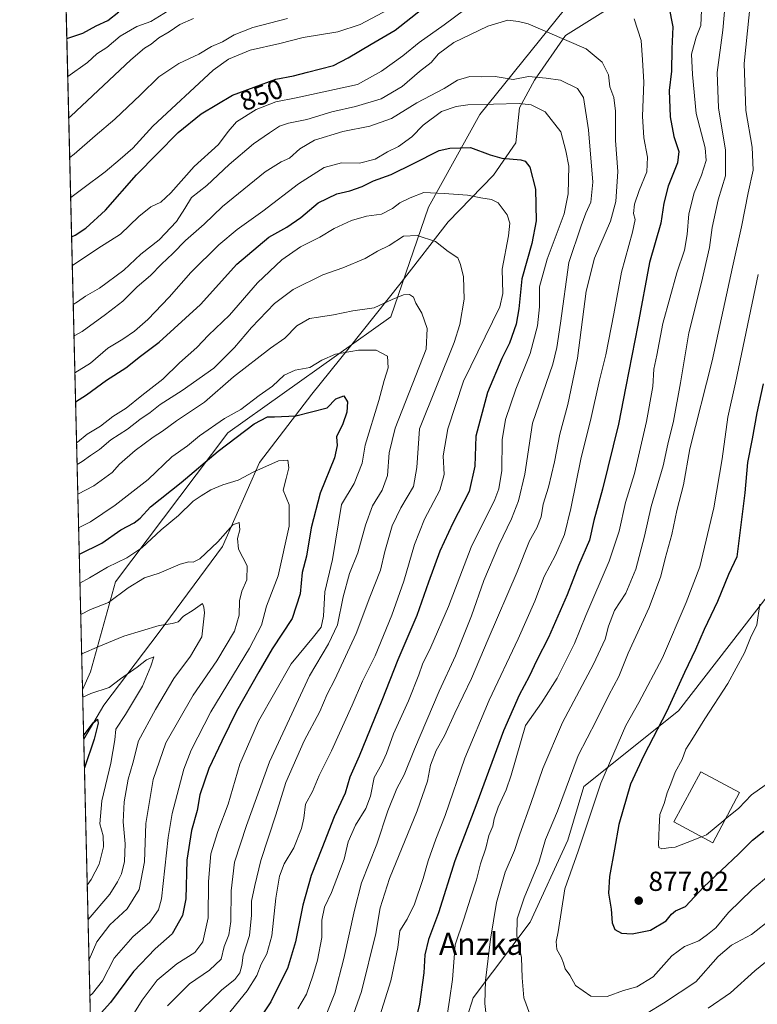
# Model space of a CAD drawing. Units: metres. Extents: x 665217 to 668680, y 4739666 to 4745420.
# Drawn here: x 665217 to 665485, y 4740917 to 4741274 of the extents above; entities that cross this region are included whole.
import ezdxf
from ezdxf.enums import TextEntityAlignment as Align

# ---------------------------------------------------------------- set-up
doc = ezdxf.new("R2010")
doc.units = ezdxf.units.M
doc.header["$MEASUREMENT"] = 0
for name, color, linetype, lineweight in [('Arbolado forestal CxS', 92, 'Continuous', 0), ('Comarca CxS', 21, 'Continuous', 0), ('Comunidad Autónoma CxS', 142, 'Continuous', 0), ('Corriente natural lineal', 142, 'Continuous', 13), ('Curva de nivel maestra', 30, 'Continuous', 30), ('Curva de nivel normal', 30, 'Continuous', 0), ('Edificación Cxs', 1, 'Continuous', 13), ('Municipio CxS', 4, 'Continuous', 0), ('Núcleo urbano CxS', 7, 'Continuous', 0), ('Provincia CxS', 1, 'Continuous', 0), ('Punto de cota en terreno', 7, 'Continuous', 0), ('Rótulo de curva de nivel directora', 7, 'Continuous', 0), ('Rótulo de punto de cota en terreno', 7, 'Continuous', 0), ('Texto cartográfico', 7, 'Continuous', 0)]:
    doc.layers.add(name, color=color, linetype=linetype, lineweight=lineweight)
doc.styles.add('Style-Arial', font='txt')

# ---------------------------------------------------------------- blocks, each defined once
blk = doc.blocks.new('*U16')
at = {"layer": 'Arbolado forestal CxS', "color": 92, "linetype": 'Continuous', "lineweight": 0}
blk.add_polyline3d([(665374.5897000004, 4740897.4693, 855.795499999993), (665381.4617, 4740919.239700001, 857.4100999999937), (665402.0767000001, 4740946.7379, 865.4829000000027), (665415.8197, 4740976.529100001, 867.1873999999953), (665421.5466999998, 4740996.0065, 867.5779999999941), (665455.9046999998, 4741023.5055, 875.3641999999963), (665512.0226999996, 4741095.688899999, 889.9590000000027)], dxfattribs=at)
blk = doc.blocks.new('5PATER')
at = {"layer": 'Núcleo urbano CxS', "linetype": 'Continuous', "lineweight": 0}
h = blk.add_hatch(color=51, dxfattribs=at)
edge = h.paths.add_edge_path()
edge.add_ellipse((0, 0), major_axis=(-0.1095731443231308, -0.1110710700762829), ratio=0.9994222409660322, start_angle=0, end_angle=360)

msp = doc.modelspace()

# ---------------------------------------------------------------- linework, layer by layer
at = {"layer": 'Arbolado forestal CxS', "color": 92, "linetype": 'Continuous', "lineweight": 0, "extrusion": (0.008694160887153073, -0.3616101034267556, 0.9322888740439624), "elevation": -1707892.383429876, "flags": 128}
msp.add_lwpolyline([(779002.7316286397, 4404109.31752915), (779002.7316286397, 4404393.576164638)], dxfattribs=at)
at = {"layer": 'Arbolado forestal CxS', "color": 92, "linetype": 'Continuous', "lineweight": 0, "extrusion": (0.006975216966001028, -0.2899616460594879, 0.9570128474387111), "elevation": -1369329.002513583, "flags": 128}
msp.add_lwpolyline([(779062.8717903069, 4520813.008002842), (779062.871790307, 4520831.74368199)], dxfattribs=at)
at = {"layer": 'Arbolado forestal CxS', "color": 92, "linetype": 'Continuous', "lineweight": 0, "extrusion": (-0.02593752245409519, -0.2723443073359498, 0.9618502082916265), "elevation": -1307696.085880588, "flags": 128}
msp.add_lwpolyline([(212752.8601841535, 4600480.222317176), (212752.8601841535, 4600480.224510346)], dxfattribs=at)
at = {"layer": 'Arbolado forestal CxS', "color": 92, "linetype": 'Continuous', "lineweight": 0, "extrusion": (-0.002164442934675622, 0.09002400384117813, 0.9959372439662985), "elevation": 426138.1222131212, "flags": 128}
msp.add_lwpolyline([(-779002.9143852676, -4704106.453716365), (-779002.9143852675, -4704392.826779176)], dxfattribs=at)
at = {"layer": 'Arbolado forestal CxS', "color": 92, "linetype": 'Continuous', "lineweight": 0}
for points in [[(665494.9889000002, 4741403.662699999, 906.436799999996), (665495.5751, 4741395.0067, 900.8460999999952), (665488.7591000004, 4741370.632300001, 888.212400000004), (665466.0141000003, 4741347.6271, 877.0497000000032), (665433.2370999996, 4741301.409499999, 850.5149999999995), (665383.8101000005, 4741240.0187, 829.6824999999953), (665365.2301000003, 4741206.351500001, 818.9817999999942), (665351.5658999998, 4741166.5405, 809.3317999999999), (665292.3381000003, 4741124.4725, 804.0565999999964), (665251.5641000001, 4741070.361300001, 793.4113000000071), (665242.4829000002, 4741037.6511, 783.3503000000055), (665239.6478000004, 4741031.125200001, 781.5942000000068)], [(665494.9889000002, 4741403.662699999, 906.436799999996), (665495.5751, 4741395.0067, 900.8460999999952), (665488.7591000004, 4741370.632300001, 888.212400000004), (665466.0141000003, 4741347.6271, 877.0497000000032), (665433.2370999996, 4741301.409499999, 850.5149999999995), (665383.8101000005, 4741240.0187, 829.6824999999953), (665365.2301000003, 4741206.351500001, 818.9817999999942), (665351.5658999998, 4741166.5405, 809.3317999999999), (665292.3381000003, 4741124.4725, 804.0565999999964), (665251.5641000001, 4741070.361300001, 793.4113000000071), (665242.4829000002, 4741037.6511, 783.3503000000055), (665239.6478000004, 4741031.125200001, 781.5942000000068)], [(665642.2149, 4741307.975099999, 943.2930999999954), (665636.0721000005, 4741266.206700001, 932.8151999999973), (665639.7575000003, 4741220.752499999, 922.2482000000019), (665620.1013000002, 4741218.2959, 924.0782000000036), (665603.6350999996, 4741216.050899999, 919.0323999999965), (665600.2087000003, 4741235.4747, 919.2419999999984), (665594.4829000002, 4741243.4957, 918.253800000006), (665586.4659000002, 4741238.912900001, 915.2896000000038), (665575.0129000006, 4741215.9967, 909.0396000000038), (665572.7226999998, 4741189.643100001, 908.3623999999982), (665567.6017000005, 4741181.247300001, 907.1313999999984), (665571.2216999996, 4741171.1095, 909.5369999999967), (665564.7056999998, 4741162.144900001, 908.2066999999952), (665563.5607000003, 4741154.1239, 909.2382000000072), (665560.1246999997, 4741141.520300001, 908.811400000006), (665545.2357000001, 4741127.7709, 903.4732999999978), (665512.0226999996, 4741095.688899999, 889.9590000000027), (665455.9046999998, 4741023.5055, 875.3641999999963), (665421.5466999998, 4740996.0065, 867.5779999999941), (665415.8197, 4740976.529100001, 867.1873999999953), (665402.0767000001, 4740946.7379, 865.4829000000027), (665381.4617, 4740919.239700001, 857.4100999999937), (665374.5897000004, 4740897.4693, 855.795499999993)], [(665433.2370999996, 4741301.409499999, 850.5149999999995), (665383.8101000005, 4741240.0187, 829.6824999999953), (665365.2301000003, 4741206.351500001, 818.9817999999942), (665351.5658999998, 4741166.5405, 809.3317999999999), (665292.3381000003, 4741124.4725, 804.0565999999964), (665251.5641000001, 4741070.361300001, 793.4113000000071), (665242.4829000002, 4741037.6511, 783.3503000000055), (665239.6478000004, 4741031.125200001, 781.5942000000068), (665233.2779999999, 4741296.059800001, 884.4146999999939)], [(665246.9342, 4740728.070800001, 801.9474000000046), (665239.6478000004, 4741031.125200001, 781.5942000000068), (665242.4829000002, 4741037.6511, 783.3503000000055), (665251.5641000001, 4741070.361300001, 793.4113000000071), (665292.3381000003, 4741124.4725, 804.0565999999964), (665351.5658999998, 4741166.5405, 809.3317999999999), (665365.2301000003, 4741206.351500001, 818.9817999999942), (665383.8101000005, 4741240.0187, 829.6824999999953), (665433.2370999996, 4741301.409499999, 850.5149999999995)], [(665571.2216999996, 4741171.1095, 909.5369999999967), (665564.7056999998, 4741162.144900001, 908.2066999999952), (665563.5607000003, 4741154.1239, 909.2382000000072), (665560.1246999997, 4741141.520300001, 908.811400000006), (665545.2357000001, 4741127.7709, 903.4732999999978), (665512.0226999996, 4741095.688899999, 889.9590000000027), (665455.9046999998, 4741023.5055, 875.3641999999963), (665421.5466999998, 4740996.0065, 867.5779999999941), (665415.8197, 4740976.529100001, 867.1873999999953), (665402.0767000001, 4740946.7379, 865.4829000000027), (665381.4617, 4740919.239700001, 857.4100999999937), (665374.5897000004, 4740897.4693, 855.795499999993), (665372.2994999997, 4740874.5537, 856.1950999999973), (665352.8295, 4740852.783500001, 852.6766000000061), (665327.6337000001, 4740825.285499999, 848.0187000000006), (665301.2927000001, 4740790.912699999, 836.8133999999991), (665276.0966999996, 4740763.413699999, 822.9875000000029), (665253.1917000003, 4740738.206499999, 806.5593999999984), (665246.9342, 4740728.070900001, 801.9474000000046)], [(665571.2216999996, 4741171.1095, 909.5369999999967), (665564.7056999998, 4741162.144900001, 908.2066999999952), (665563.5607000003, 4741154.1239, 909.2382000000072), (665560.1246999997, 4741141.520300001, 908.811400000006), (665545.2357000001, 4741127.7709, 903.4732999999978), (665512.0226999996, 4741095.688899999, 889.9590000000027), (665455.9046999998, 4741023.5055, 875.3641999999963), (665421.5466999998, 4740996.0065, 867.5779999999941), (665415.8197, 4740976.529100001, 867.1873999999953), (665402.0767000001, 4740946.7379, 865.4829000000027), (665381.4617, 4740919.239700001, 857.4100999999937), (665374.5897000004, 4740897.4693, 855.795499999993), (665372.2994999997, 4740874.5537, 856.1950999999973), (665352.8295, 4740852.783500001, 852.6766000000061), (665327.6337000001, 4740825.285499999, 848.0187000000006), (665301.2927000001, 4740790.912699999, 836.8133999999991), (665276.0966999996, 4740763.413699999, 822.9875000000029), (665253.1917000003, 4740738.206499999, 806.5593999999984), (665246.9342, 4740728.070900001, 801.9474000000046)]]:
    msp.add_polyline3d(points, dxfattribs=at)
at = {"layer": 'Comarca CxS', "color": 21, "linetype": 'Continuous', "lineweight": 0, "flags": 128}
msp.add_lwpolyline([(666591.310999999, 4739698.348300001), (665272.4600012539, 4739666.399982592), (665216.8400012536, 4741979.749982569), (667199.8962000011, 4742027.804799999), (667323.5504999993, 4742030.801300001), (668623.4000012815, 4742062.299982569), (668666.3651837881, 4740312.414331975), (668680.2000012796, 4739748.949982592), (668138.0879554345, 4739735.817716227), (666646.0613113759, 4739699.67451077)], close=True, dxfattribs=at)
at = {"layer": 'Comunidad Autónoma CxS', "color": 142, "linetype": 'Continuous', "lineweight": 0, "flags": 128}
msp.add_lwpolyline([(666591.310999999, 4739698.348300001), (665272.4600012539, 4739666.399982592), (665216.8400012536, 4741979.749982569), (667199.8962000011, 4742027.804799999), (667323.5504999993, 4742030.801300001), (668623.4000012815, 4742062.299982569), (668666.3651837881, 4740312.414331975), (668680.2000012796, 4739748.949982592), (668138.0879554345, 4739735.817716227), (666646.0613113759, 4739699.67451077)], close=True, dxfattribs=at)
at = {"layer": 'Corriente natural lineal', "color": 142, "linetype": 'Continuous', "lineweight": 13}
msp.add_polyline3d([(665434.2500999998, 4741280.790100001, 844.9143999999943), (665415.0000999998, 4741268.7301, 840.8181000000042), (665403.6601, 4741252.4801, 835.6440000000002), (665398.2901, 4741242.380100001, 829.9449000000022), (665396.9200999998, 4741229.7501, 827.4936000000016), (665388.7600999996, 4741218.0001, 822.7118000000046), (665372.3601000002, 4741201.090100001, 818.0592000000034), (665355.3000999996, 4741179.040100001, 811.4660000000005), (665336.4501, 4741155.2401, 806.016499999998), (665322.8501000004, 4741138.520099999, 802.1684999999999), (665303.9001000002, 4741113.6501, 796.6264999999986), (665290.3901000004, 4741083.170100001, 790.3139999999986), (665267.4401000004, 4741052.0701, 784.9245999999986), (665247.4101, 4741025.530099999, 778.9106000000029), (665240.0800999999, 4741013.200099999, 776.1597000000039), (665240.0789000001, 4741013.198000001, 776.1594000000041)], dxfattribs=at)
at = {"layer": 'Curva de nivel maestra', "color": 30, "linetype": 'Continuous', "lineweight": 30, "flags": 128}
for points, elevation in [([(665235.6924000002, 4741195.641899999), (665236.9400000004, 4741196.190099999), (665240.8300000001, 4741198.690099999), (665247.9900000002, 4741205.220100001), (665259.2699999996, 4741218.100099999), (665266.75, 4741225.710100001), (665274.3099999997, 4741233.5001), (665282.75, 4741240.300100001), (665294.1200000001, 4741246.9901), (665309.7599999999, 4741252.850099999), (665316.2199999997, 4741254.040100001), (665321.2999999998, 4741255.4101), (665330.7199999997, 4741257.780099999), (665336.0300000003, 4741260.5601), (665344.4000000004, 4741265.5701), (665353.0800000001, 4741270.6601), (665362.8499999996, 4741278.200099999)], 850), ([(665452.4699999997, 4741279.2301), (665453.9299999997, 4741271.9001), (665453.5800000001, 4741263.800100001), (665453.4800000006, 4741255.790100001), (665452.6299999999, 4741248.7501), (665452.9500000002, 4741239.120100001), (665454.2999999998, 4741231.970100001), (665456.0800000001, 4741226.590100001), (665455.6299999999, 4741222.4101), (665452.1600000003, 4741213.940099999), (665450.6600000003, 4741207.7601), (665449.5999999996, 4741200.5601), (665445.4699999997, 4741186.220100001), (665441.2199999997, 4741163.5601), (665436.79, 4741141.220100001), (665434.2400000002, 4741127.5601), (665428.3799999999, 4741103.970100001), (665425.2699999996, 4741092.5801), (665423.6600000003, 4741085.470100001), (665419.6399999997, 4741076.200099999), (665415.5199999996, 4741065.640100001), (665408.8200000003, 4741050.1601), (665404.54, 4741041.890100001), (665401.8200000003, 4741035.890100001), (665398.1399999997, 4741029.220100001), (665392.4000000004, 4741016.170100001), (665382.7300000006, 4740989.940099999), (665374.7199999997, 4740968.960100001), (665368.7999999998, 4740950.170100001), (665365.2100000001, 4740940.420100001), (665363.8799999999, 4740934.920100001), (665363.54, 4740928.3201), (665361.9199999999, 4740916.9901), (665358.0899999999, 4740901.380100001)], 850), ([(665233.9611999998, 4741267.643300001), (665239.7800000003, 4741269.5801), (665244.54, 4741272.220100001), (665248.8300000001, 4741274.120100001), (665252.8799999999, 4741277.2401)], 875), ([(665237.1344999997, 4741135.661699999), (665241.1299999999, 4741138.2601), (665248.3899999997, 4741143.5001), (665255.3399999999, 4741147.970100001), (665260.6799999997, 4741152.220100001), (665267.4699999997, 4741157.370100001), (665282.4500000002, 4741171.0801), (665295.5999999996, 4741185.710100001), (665307.2699999996, 4741195.450099999), (665313.7800000003, 4741199.110099999), (665318.8799999999, 4741202.670100001), (665325.1500000004, 4741207.920100001), (665331.9000000004, 4741211.220100001), (665336.7000000002, 4741212.270099999), (665341.1799999997, 4741213.9101), (665345.2300000006, 4741215.890100001), (665351.7000000002, 4741218.220100001), (665359.7800000003, 4741222.200099999), (665369.1500000004, 4741226.940099999), (665372.9400000004, 4741227.840100001), (665380.4199999999, 4741227.9801), (665387.6299999999, 4741225.3101), (665391.7999999998, 4741224.130100001), (665398.7599999999, 4741223.590100001), (665400.2699999996, 4741223.100099999), (665402.0099999999, 4741220.9001), (665404.0499999998, 4741212.890100001), (665404.3200000003, 4741201.390100001), (665402.7699999996, 4741193.2301), (665399.1299999999, 4741180.390100001), (665398.04, 4741169.390100001), (665397.0800000001, 4741163.9101), (665394.6799999997, 4741156.9901), (665391.7999999998, 4741151.390100001), (665386.6200000001, 4741139.100099999), (665382.4600000001, 4741123.2401), (665382.0899999999, 4741112.280099999), (665379.9699999997, 4741103.0801), (665374.04, 4741091.5801), (665369.3099999997, 4741081.4001), (665365.2000000002, 4741070.1501), (665361.04, 4741058.0601), (665354.0800000001, 4741042.0001), (665348.3300000001, 4741027.210100001), (665340, 4741006.9901), (665336.7100000001, 4740999.420100001), (665334.9199999999, 4740993.5601), (665331.0099999999, 4740985.030099999), (665326.5499999998, 4740973.450099999), (665322.6500000004, 4740963.700099999), (665319.6200000001, 4740952.970100001), (665316.9699999997, 4740939.5601), (665314.0800000001, 4740929.970100001), (665310.3300000001, 4740922.5601), (665308.04, 4740917.790100001), (665304.79, 4740913.0801)], 825), ([(665486.7100000001, 4741142.190099999), (665484.3899999997, 4741131.7401), (665482.7400000002, 4741122.220100001), (665481.0099999999, 4741113.700099999), (665480.0800000001, 4741102.590100001), (665477.1399999997, 4741079.420100001), (665474.1100000005, 4741073.0001), (665470.1100000005, 4741063.200099999), (665465.3300000001, 4741053.0001), (665462.1699999999, 4741045.7401), (665458.1200000001, 4741037.4001), (665451.7800000003, 4741023.3201), (665443.3600000005, 4741007.220100001), (665438.5599999997, 4740996.890100001), (665434.2999999998, 4740982.220100001), (665432.7800000003, 4740973.2501), (665430.9299999997, 4740963.270099999), (665430.5300000003, 4740957.3101), (665431.5800000001, 4740951.470100001), (665431.8899999997, 4740946.4801), (665432.8499999996, 4740944.0801), (665435.2999999998, 4740942.800100001), (665439.1600000003, 4740942.4901), (665445.7800000003, 4740943.890100001), (665451.5199999996, 4740947.2301), (665453.3799999999, 4740949.6601), (665454.9299999997, 4740950.8301), (665458.5199999996, 4740952.440099999), (665465.0499999998, 4740959.470100001), (665477.8499999996, 4740971.550100001), (665482.8099999997, 4740976.5001), (665486.9000000004, 4740979.800100001)], 875), ([(665238.4660999998, 4741080.277899999), (665238.5599999997, 4741080.340100001), (665246.7100000001, 4741084.340100001), (665253.5599999997, 4741089.220100001), (665258.4100000003, 4741091.7401), (665260.5499999998, 4741093.380100001), (665264.29, 4741097.520099999), (665275.4800000006, 4741106.340100001), (665288.8799999999, 4741117.8201), (665301.8899999997, 4741127.670100001), (665306.8200000003, 4741130.2601), (665309.3700000001, 4741130.280099999), (665317.0599999997, 4741130.630100001), (665328.4500000002, 4741133.460100001), (665331.6100000005, 4741136.7501), (665334.4699999997, 4741137.860099999), (665335.8200000003, 4741135.630100001), (665335.5899999999, 4741131.890100001), (665334.0999999996, 4741127.6501), (665331.8099999997, 4741122.920100001), (665332.0599999997, 4741119.840100001), (665331.0700000003, 4741115.380100001), (665325.9199999999, 4741102.5001), (665322.6200000001, 4741089.920100001), (665320.8899999997, 4741079.6601), (665319.3200000003, 4741073.700099999), (665318.5899999999, 4741065.9901), (665315.7599999999, 4741057.0101), (665308.5, 4741046.050100001), (665303.6699999999, 4741037.690099999), (665295.5599999997, 4741023.370100001), (665290.2400000002, 4741012.4901), (665285.4800000006, 4741002.5101), (665282.2300000006, 4740993.020099999), (665281.3099999997, 4740987.3201), (665279.1699999999, 4740980.050100001), (665277.5, 4740969.280099999), (665277.1299999999, 4740955.270099999), (665275.9600000001, 4740949.1601), (665272.2100000001, 4740942.540100001), (665265.9699999997, 4740937.040100001), (665258.1600000003, 4740928.840100001), (665249.8099999997, 4740917.5601), (665244.2000000002, 4740911.440099999)], 800), ([(665240.0488, 4741014.447000001), (665243.4600000001, 4741019.120100001), (665245.04, 4741020.4001), (665245.29, 4741019.020099999), (665243.8099999997, 4741013.1801), (665240.3300000001, 4741002.800100001), (665240.3289999999, 4741002.795100001)], 775)]:
    msp.add_lwpolyline(points, dxfattribs=dict(at, elevation=elevation))
at = {"layer": 'Curva de nivel normal', "color": 30, "linetype": 'Continuous', "lineweight": 0, "flags": 128}
for points, elevation in [([(665404.9800000006, 4740905.0601), (665399.7699999996, 4740919.290100001), (665399.2300000006, 4740926.5601), (665398.9900000002, 4740933.960100001), (665397.3399999999, 4740941.8201), (665397.4400000004, 4740947.960100001), (665399.8899999997, 4740955.5601), (665405.2300000006, 4740968.350099999), (665407.7300000006, 4740976.7301), (665412, 4740987.020099999), (665419.5099999999, 4741007.220100001), (665426.0800000001, 4741019.890100001), (665430.7199999997, 4741029.220100001), (665434.25, 4741035.890100001), (665437.7199999997, 4741044.360099999), (665445.3499999996, 4741061.020099999), (665449.5099999999, 4741072.360099999), (665451.1600000003, 4741078.8101), (665453.5999999996, 4741087.5601), (665455.3300000001, 4741096.220100001), (665457.8300000001, 4741105.5601), (665460.0300000003, 4741118.5601), (665468.1299999999, 4741150.5601), (665475.54, 4741184.610099999), (665478.8300000001, 4741199.2601), (665481.2599999999, 4741211.550100001), (665483.0099999999, 4741219.850099999), (665482.7400000002, 4741228.110099999), (665480.3600000005, 4741241.450099999), (665479.7699999996, 4741258.540100001), (665482.6900000004, 4741287.120100001)], 865), ([(665273.9299999997, 4741279.610099999), (665264.4500000002, 4741273.7301), (665259.3700000001, 4741271.940099999), (665253.2800000003, 4741268.4901), (665248.4500000002, 4741264.350099999), (665244.7800000003, 4741262.020099999), (665241.4500000002, 4741258.9301), (665234.2949000001, 4741253.763599999)], 870), ([(665352.7800000003, 4741279.2601), (665340.4500000002, 4741272.6501), (665332.3499999996, 4741270.0801), (665319.7000000002, 4741267.940099999), (665311.2699999996, 4741265.7401), (665300.4800000006, 4741263.3201), (665292.6399999997, 4741260.100099999), (665287.04, 4741256.0601), (665265.1200000001, 4741235.7301), (665257.9100000003, 4741227.840100001), (665253.2800000003, 4741223.780099999), (665247.9100000003, 4741219.140100001), (665239.7800000003, 4741213.200099999), (665235.3503999999, 4741209.864200001)], 855), ([(665382.1799999997, 4741280.970100001), (665370.9199999999, 4741272.5701), (665361.8899999997, 4741266.1801), (665355.9000000004, 4741261.340100001), (665348.1200000001, 4741255.7401), (665339.5, 4741250.9001), (665317.1399999997, 4741246.050100001), (665309.8499999996, 4741244.620100001), (665302.7100000001, 4741241.860099999), (665295.5199999996, 4741237.370100001), (665292.4500000002, 4741233.890100001), (665289.04, 4741229.130100001), (665280.1500000004, 4741221.170100001), (665271.7100000001, 4741211.520099999), (665268.1200000001, 4741208.200099999), (665264.4900000002, 4741206.4801), (665260.1399999997, 4741203.020099999), (665253.4500000002, 4741196.5601), (665245.2599999999, 4741191.4101), (665235.9451000001, 4741185.129600001)], 845), ([(665386.2999999998, 4740911.720100001), (665385.7199999997, 4740917.2501), (665385.9500000002, 4740925.590100001), (665387.6900000004, 4740940.590100001), (665389.9600000001, 4740953.850099999), (665391.5899999999, 4740959.840100001), (665393.0999999996, 4740964.920100001), (665396.3799999999, 4740972.7601), (665398.3600000005, 4740978.700099999), (665402.4199999999, 4740989.880100001), (665406.7000000002, 4741002.5001), (665413.8799999999, 4741019.220100001), (665425.1699999999, 4741040.470100001), (665429.4000000004, 4741049.5601), (665430.5199999996, 4741054.220100001), (665432.79, 4741059.890100001), (665436.8499999996, 4741066.220100001), (665440.4900000002, 4741074.890100001), (665443.6699999999, 4741086.890100001), (665446.0499999998, 4741097.700099999), (665450.3499999996, 4741112.440099999), (665452.0700000003, 4741120.3101), (665454.1699999999, 4741128.670100001), (665456.7300000006, 4741142.630100001), (665459.7100000001, 4741160.770099999), (665464.29, 4741179.0601), (665467.2199999997, 4741191.7501), (665468.2199999997, 4741199.030099999), (665470.3099999997, 4741208.9801), (665473.04, 4741217.700099999), (665473.04, 4741227.020099999), (665470.54, 4741242.4301), (665470.04, 4741255.2301), (665472.1100000005, 4741270.610099999), (665472.9800000006, 4741281.6601)], 860), ([(665279.9400000004, 4741274.920100001), (665274.9400000004, 4741272.6501), (665271.1399999997, 4741270.040100001), (665267.29, 4741267.790100001), (665264.54, 4741265.5601), (665262.1200000001, 4741264.0801), (665257.1200000001, 4741259.9101), (665235.4400000004, 4741239.390100001), (665234.6549000005, 4741238.789999999)], 865), ([(665314.0300000003, 4741274.8201), (665301.4199999999, 4741271.620100001), (665294.6900000004, 4741268.950099999), (665290.4500000002, 4741266.360099999), (665286.4699999997, 4741264.6501), (665281.8600000005, 4741261.9001), (665274.5700000003, 4741258.520099999), (665267.3600000005, 4741253.720100001), (665260.6500000004, 4741247.130100001), (665251.3099999997, 4741238.280099999), (665244.25, 4741232.290100001), (665236.6600000003, 4741225.640100001), (665235.0000999998, 4741224.435000001)], 860), ([(665343.5300000003, 4740900.0801), (665351.5599999997, 4740925.440099999), (665354.1200000001, 4740937.5601), (665354.8399999999, 4740943.5601), (665357.5199999996, 4740947.890100001), (665360.1200000001, 4740953.220100001), (665363.3300000001, 4740962.5801), (665365.0499999998, 4740968.970100001), (665367.9000000004, 4740976.9101), (665371.3099999997, 4740985.4801), (665378.4299999997, 4741006.3301), (665387.2100000001, 4741027.380100001), (665397.7800000003, 4741049.620100001), (665403.79, 4741063.300100001), (665407.2199999997, 4741072.200099999), (665411.2599999999, 4741079.970100001), (665414.5599999997, 4741087.5601), (665416.9400000004, 4741096.920100001), (665420.5999999996, 4741115.4801), (665424.0599999997, 4741128.9001), (665427.3300000001, 4741143.600099999), (665429.5499999998, 4741152.780099999), (665432.4800000006, 4741167.590100001), (665435.2300000006, 4741182.720100001), (665439.2999999998, 4741197.2501), (665440.2599999999, 4741201.890100001), (665439.6600000003, 4741204.100099999), (665439.9400000004, 4741207.4101), (665441.6500000004, 4741212.440099999), (665444.4400000004, 4741219.2301), (665444.7599999999, 4741224.5701), (665443.4199999999, 4741231.5701), (665442.8700000001, 4741239.440099999), (665443.3600000005, 4741251.7501), (665442.9299999997, 4741259.870100001), (665442.4400000004, 4741266.850099999), (665439.9100000003, 4741274.700099999)], 845), ([(665371.04, 4740906.520099999), (665372.8899999997, 4740918.380100001), (665373.9000000004, 4740925.890100001), (665374.9500000002, 4740938.540100001), (665378.0599999997, 4740947.8201), (665380.4100000003, 4740955.5101), (665382.6200000001, 4740962.170100001), (665384.0599999997, 4740967.970100001), (665386.0099999999, 4740973.630100001), (665387.1299999999, 4740978.1801), (665388.5199999996, 4740981.630100001), (665389.0099999999, 4740984.220100001), (665390.54, 4740988.460100001), (665393.4299999997, 4740994.8301), (665395.2599999999, 4741000.120100001), (665400.4500000002, 4741018.1501), (665406.2599999999, 4741026.4001), (665411.9199999999, 4741035.280099999), (665418.2400000002, 4741047.960100001), (665422.2800000003, 4741058.040100001), (665430.7800000003, 4741077.780099999), (665434.4600000001, 4741088.7401), (665436.7300000006, 4741099.0701), (665439.9600000001, 4741109.700099999), (665444.3700000001, 4741128.4801), (665446.5899999999, 4741141.300100001), (665447.0499999998, 4741147.5701), (665448.0599999997, 4741152.620100001), (665450.25, 4741164.100099999), (665455.3899999997, 4741182.5101), (665458.2000000002, 4741190.800100001), (665459.1600000003, 4741196.380100001), (665459.7300000006, 4741203.890100001), (665461.6200000001, 4741211.5701), (665464.2999999998, 4741217.940099999), (665466.04, 4741223.2501), (665465.6500000004, 4741227.9101), (665462.4000000004, 4741240.3301), (665460.9900000002, 4741254.5601), (665460.6600000003, 4741261.9101), (665462.3700000001, 4741268.040100001), (665464.04, 4741272.360099999), (665464.2800000003, 4741277.9001)], 855), ([(665334.2800000003, 4740902.700099999), (665340.9000000004, 4740921.590100001), (665346.0599999997, 4740942.670100001), (665347.6399999997, 4740951.890100001), (665351.0599999997, 4740962.5601), (665361.0599999997, 4740987.220100001), (665364.8300000001, 4740997.890100001), (665365.9000000004, 4741003.780099999), (665367.9699999997, 4741009.120100001), (665370.9900000002, 4741014.390100001), (665374.8300000001, 4741022.6801), (665380.8499999996, 4741035.170100001), (665386.9199999999, 4741049.5601), (665397.4500000002, 4741073.890100001), (665401.8499999996, 4741085.220100001), (665404.5, 4741089.890100001), (665406.1600000003, 4741093.9801), (665406.8200000003, 4741098.5701), (665408.7199999997, 4741104.640100001), (665410.9500000002, 4741113.9101), (665412.8700000001, 4741123.9801), (665415.8200000003, 4741134.720100001), (665419.2599999999, 4741151.4801), (665422.3899999997, 4741175.840100001), (665425.4600000001, 4741187.9001), (665431.2400000002, 4741201.2601), (665433.2699999996, 4741208.360099999), (665433.9000000004, 4741219.340100001), (665433.1500000004, 4741230.600099999), (665433.1299999999, 4741241.2501), (665432.4400000004, 4741246.210100001), (665430.9800000006, 4741250.030099999), (665430.5, 4741254.450099999), (665428.2100000001, 4741259.020099999), (665422.4500000002, 4741263.880100001), (665401.3899999997, 4741272.9101), (665397.8700000001, 4741273.7301), (665394.0599999997, 4741274.2501), (665386.7800000003, 4741272.0801), (665374.4600000001, 4741266.1601), (665368.8300000001, 4741261.9901), (665366.1299999999, 4741258.920100001), (665362.0099999999, 4741255.5801), (665355.7000000002, 4741250.210100001), (665348.0099999999, 4741245.7401), (665338.7800000003, 4741242.920100001), (665330.1200000001, 4741240.960100001), (665321.1200000001, 4741238.2501), (665314.4500000002, 4741236.840100001), (665311.1399999997, 4741235.780099999), (665307.4800000006, 4741233.360099999), (665301.6900000004, 4741229.360099999), (665292.9000000004, 4741221.890100001), (665284.8099999997, 4741214.270099999), (665279.1900000004, 4741209.840100001), (665276.7599999999, 4741205.880100001), (665273.7000000002, 4741201.170100001), (665267.4800000006, 4741194.4801), (665260.8300000001, 4741189.3201), (665254.6600000003, 4741183.5001), (665245.8399999999, 4741176.9301), (665240.75, 4741174.0601), (665237.7699999996, 4741171.9301), (665236.2856000002, 4741170.9682)], 840), ([(665236.5579000004, 4741159.6436), (665239.5199999996, 4741161.2501), (665247.9800000006, 4741167.4101), (665254.3300000001, 4741172.220100001), (665259.5199999996, 4741177.450099999), (665264.2800000003, 4741181.5001), (665268.3399999999, 4741185.690099999), (665272.4199999999, 4741189.520099999), (665277.0300000003, 4741194.3101), (665283.7800000003, 4741200.130100001), (665290.4699999997, 4741206.6601), (665305.8899999997, 4741219.2401), (665311.7800000003, 4741222.770099999), (665314.7999999998, 4741224.1601), (665318.5199999996, 4741227.600099999), (665323.7999999998, 4741230.710100001), (665334.1200000001, 4741233.8301), (665343.9400000004, 4741235.7601), (665351.7400000002, 4741238.610099999), (665360.9400000004, 4741244.2401), (665370.9400000004, 4741249.4001), (665375.7199999997, 4741252.520099999), (665380.2699999996, 4741253.790100001), (665384.54, 4741253.7401), (665389.4600000001, 4741253.840100001), (665395.9199999999, 4741252.700099999), (665401.5, 4741253.790100001), (665407.8799999999, 4741253.2601), (665413.1200000001, 4741252.520099999), (665419.2599999999, 4741249.5001), (665421.4699999997, 4741246.210100001), (665423.2800000003, 4741234.440099999), (665424.8700000001, 4741215.4301), (665424.2000000002, 4741208.1601), (665422.3399999999, 4741204.1501), (665420.6799999997, 4741199.530099999), (665416.2100000001, 4741186.3101), (665413.1600000003, 4741164.270099999), (665411.75, 4741155.350099999), (665410.2999999998, 4741149.4001), (665402.9500000002, 4741127.890100001), (665400.1299999999, 4741109.360099999), (665397.8600000005, 4741099.7401), (665395.3399999999, 4741093.190099999), (665390.7599999999, 4741083.640100001), (665385.3600000005, 4741070.800100001), (665380.8600000005, 4741057.970100001), (665375.0199999996, 4741043.470100001), (665369.0899999999, 4741030.5801), (665360.0999999996, 4741009.5601), (665356.4199999999, 4741000.220100001), (665353.75, 4740995.220100001), (665350.4100000003, 4740987.220100001), (665346.4400000004, 4740975.100099999), (665340.8499999996, 4740961.0801), (665338.3499999996, 4740951.100099999), (665334.4400000004, 4740933.5601), (665331.25, 4740920.9901), (665327.5599999997, 4740911.9001)], 835), ([(665236.8821, 4741146.157600001), (665242.5599999997, 4741149.770099999), (665248.8899999997, 4741155.190099999), (665254.2300000006, 4741158.470100001), (665258.4500000002, 4741161.390100001), (665263.3099999997, 4741165.590100001), (665271.1100000005, 4741173.670100001), (665278.9000000004, 4741182.590100001), (665289.0999999996, 4741192.700099999), (665295.7300000006, 4741198.2601), (665305.0999999996, 4741204.890100001), (665318.04, 4741214.8101), (665327.3799999999, 4741220.7301), (665333.6900000004, 4741222.470100001), (665340.2199999997, 4741222.300100001), (665345.8499999996, 4741223.790100001), (665350.3200000003, 4741226.4801), (665354.3899999997, 4741228.4001), (665359.1600000003, 4741231.870100001), (665363.2599999999, 4741236.110099999), (665369.9000000004, 4741241.1501), (665375.25, 4741242.960100001), (665379.5300000003, 4741243.4901), (665398.1699999999, 4741244.050100001), (665402.4400000004, 4741243.550100001), (665407.6200000001, 4741241.0001), (665413.25, 4741233.7601), (665415.0999999996, 4741226.850099999), (665416.1900000004, 4741221.190099999), (665415.9100000003, 4741211.190099999), (665414.4699999997, 4741203.890100001), (665408.3099999997, 4741187.450099999), (665405.4699999997, 4741177.4001), (665405.4800000006, 4741170.220100001), (665404.7999999998, 4741163.220100001), (665402.1600000003, 4741153.220100001), (665396.9000000004, 4741140.270099999), (665393.1900000004, 4741129.300100001), (665392, 4741121.8201), (665391.8600000005, 4741110.780099999), (665390.7999999998, 4741104.100099999), (665389.29, 4741100.220100001), (665380.7300000006, 4741082.890100001), (665372.4699999997, 4741061.390100001), (665366.0999999996, 4741046.5701), (665363.04, 4741040.4801), (665361.7400000002, 4741036.5101), (665357.9699999997, 4741027.170100001), (665352.5199999996, 4741015.130100001), (665349.9900000002, 4741007.940099999), (665348.1399999997, 4741004.020099999), (665345.5199999996, 4740999.2401), (665344.1699999999, 4740992.5001), (665342.5099999999, 4740987.960100001), (665338.7300000006, 4740982.0001), (665336.0899999999, 4740975.890100001), (665334.6200000001, 4740969.5601), (665331.9400000004, 4740962.5601), (665330.0599999997, 4740957.5601), (665327.4699999997, 4740952.200099999), (665326.5199999996, 4740947.460100001), (665326.4600000001, 4740941.200099999), (665324.9900000002, 4740932.890100001), (665323.1799999997, 4740927.220100001), (665320.9000000004, 4740920.5601), (665317.75, 4740915.220100001)], 830), ([(665237.4913, 4741120.819700001), (665237.8600000005, 4741121.0601), (665241.2999999998, 4741123.890100001), (665246.1600000003, 4741126.870100001), (665250.6200000001, 4741130.390100001), (665255.4800000006, 4741133.370100001), (665261.1200000001, 4741138.0001), (665268.79, 4741143.860099999), (665274.8700000001, 4741149.840100001), (665281.1200000001, 4741155.460100001), (665285.3700000001, 4741159.9001), (665292.9699999997, 4741167.140100001), (665303.1900000004, 4741178.880100001), (665311.9699999997, 4741187.1801), (665318.7800000003, 4741191.9101), (665325.7800000003, 4741195.5001), (665330.9900000002, 4741198.5601), (665337.29, 4741201.540100001), (665342.6600000003, 4741203.040100001), (665348.1200000001, 4741203.850099999), (665352.1200000001, 4741205.870100001), (665354.7800000003, 4741207.9301), (665358.54, 4741209.7601), (665363.4699999997, 4741211.720100001), (665370.8700000001, 4741211.300100001), (665379.4000000004, 4741210.6801), (665384.2400000002, 4741209.7301), (665388.0999999996, 4741209.100099999), (665390.4800000006, 4741207.920100001), (665393.7400000002, 4741203.630100001), (665394.7100000001, 4741200.5601), (665394.2000000002, 4741195.970100001), (665392.0099999999, 4741183.790100001), (665392.1500000004, 4741175.020099999), (665391.1299999999, 4741170.220100001), (665385.8300000001, 4741159.220100001), (665377.9400000004, 4741143.220100001), (665372.1900000004, 4741125.890100001), (665370.5899999999, 4741116.0101), (665370.9000000004, 4741109.280099999), (665369.3200000003, 4741103.630100001), (665363.79, 4741093.050100001), (665360.1600000003, 4741083.880100001), (665356.2800000003, 4741070.5801), (665351.9000000004, 4741058.2601), (665345.8099999997, 4741043.4901), (665341.2400000002, 4741034.290100001), (665337.5300000003, 4741025.5801), (665330.0300000003, 4741009.0001), (665325.5800000001, 4740999.9801), (665323.1200000001, 4740994.220100001), (665320.5800000001, 4740989.5601), (665320.0199999996, 4740984.5601), (665319.1600000003, 4740980.770099999), (665316.3099999997, 4740973.690099999), (665312.8899999997, 4740967.870100001), (665311.0999999996, 4740963.390100001), (665309.7800000003, 4740955.460100001), (665308.3399999999, 4740941.780099999), (665306.5800000001, 4740935.2601), (665304.4500000002, 4740931.540100001), (665302.9500000002, 4740927.340100001), (665299.4000000004, 4740921.790100001), (665288.8600000005, 4740908.880100001)], 820), ([(665279.5499999998, 4740911.670100001), (665290.2599999999, 4740922.170100001), (665294.9299999997, 4740925.960100001), (665296.7199999997, 4740928.370100001), (665297.4199999999, 4740931.030099999), (665297.9900000002, 4740934.7401), (665300.2999999998, 4740941.890100001), (665300.9800000006, 4740949.2501), (665300.9900000002, 4740954.340100001), (665302.2000000002, 4740960.050100001), (665304.3499999996, 4740969.0801), (665309.8200000003, 4740985.6601), (665313.4100000003, 4740997.460100001), (665320.0899999999, 4741012.590100001), (665325.7699999996, 4741023.2401), (665328.4900000002, 4741029.5601), (665331.2100000001, 4741034.890100001), (665338.9199999999, 4741051.5601), (665343.9299999997, 4741064.790100001), (665347.79, 4741074.540100001), (665349.3300000001, 4741081.360099999), (665352.0599999997, 4741090.700099999), (665355.1200000001, 4741097.2401), (665359.7199999997, 4741104.9801), (665361.0300000003, 4741111.8201), (665362.0099999999, 4741125.890100001), (665374.5800000001, 4741157.2601), (665376.5999999996, 4741163.790100001), (665378.1500000004, 4741172.9301), (665377.9299999997, 4741181.020099999), (665376.79, 4741185.520099999), (665375.8600000005, 4741187.9801), (665372.4100000003, 4741190.3101), (665367.7699999996, 4741193.9001), (665361.1200000001, 4741196.0601), (665356.1600000003, 4741195.8201), (665350.9500000002, 4741192.4801), (665346.6500000004, 4741190.380100001), (665342.2100000001, 4741187.6801), (665334.1399999997, 4741184.360099999), (665326.9100000003, 4741181.780099999), (665316.0899999999, 4741176.4801), (665309.3700000001, 4741171.380100001), (665301.0300000003, 4741162.6801), (665294.8600000005, 4741155.360099999), (665287.3200000003, 4741147.920100001), (665275.7800000003, 4741139.8201), (665267.7999999998, 4741134.7301), (665264.2000000002, 4741131.860099999), (665260.4699999997, 4741129.2401), (665255.9299999997, 4741125.7401), (665249.9100000003, 4741121.870100001), (665245.7699999996, 4741118.3101), (665242.5, 4741116.2401), (665239.4600000001, 4741114.050100001), (665237.6821, 4741112.8836)], 815), ([(665496, 4740969.7401), (665482.6699999999, 4740958.5601), (665474.0999999996, 4740950.220100001), (665469.4600000001, 4740944.6501), (665466.4800000006, 4740942.2601), (665463.29, 4740939.9801), (665458.1799999997, 4740937.890100001), (665453.5, 4740934.5101), (665446.7400000002, 4740926.9001), (665440.7800000003, 4740923.3201), (665436.0199999996, 4740921.9101), (665430.0800000001, 4740919.780099999), (665424.2000000002, 4740919.880100001), (665418.5499999998, 4740923.7401), (665416.5800000001, 4740927.540100001), (665414.79, 4740929.8301), (665414.2400000002, 4740931.880100001), (665413.3399999999, 4740934.040100001), (665411.75, 4740936.840100001), (665411.5300000003, 4740939.710100001), (665412.3399999999, 4740943.220100001), (665414.6900000004, 4740958.890100001), (665419.5800000001, 4740972.5601), (665427.8099999997, 4740997.210100001), (665436.8799999999, 4741018.1801), (665441.5700000003, 4741026.5101), (665450.1600000003, 4741042.7401), (665458.7999999998, 4741062.850099999), (665463.7100000001, 4741075.8101), (665468.8399999999, 4741097.2301), (665471.7699999996, 4741115.040100001), (665473.9100000003, 4741130.090100001), (665476.6600000003, 4741142.5601), (665484.8300000001, 4741181.860099999)], 870), ([(665237.9391999999, 4741102.191500001), (665243.7800000003, 4741105.1601), (665250.4500000002, 4741110.0001), (665253.1200000001, 4741113.020099999), (665258.7300000006, 4741117.9901), (665265.2400000002, 4741122.790100001), (665268.7300000006, 4741124.970100001), (665273.7800000003, 4741128.780099999), (665283.8600000005, 4741135.5801), (665294.4199999999, 4741144.710100001), (665307.8799999999, 4741155.1801), (665313.0300000003, 4741158.800100001), (665317.3899999997, 4741163.3201), (665321.9800000006, 4741165.9901), (665325.3399999999, 4741166.420100001), (665330.7000000002, 4741167.300100001), (665337.7800000003, 4741168.7601), (665345.4699999997, 4741169.8101), (665351.9900000002, 4741172.840100001), (665356.1200000001, 4741174.4801), (665358.3600000005, 4741174.600099999), (665359.7199999997, 4741173.6801), (665360.6600000003, 4741171.530099999), (665362.7800000003, 4741167.890100001), (665364.7300000006, 4741162.350099999), (665364.3399999999, 4741154.8301), (665353.1200000001, 4741126.0701), (665350.9199999999, 4741117.220100001), (665350.3200000003, 4741108.890100001), (665348.3499999996, 4741103.5601), (665344.9500000002, 4741097.890100001), (665342.3300000001, 4741090.890100001), (665339.5700000003, 4741080.840100001), (665336.5800000001, 4741073.290100001), (665334.1900000004, 4741064.890100001), (665332.1799999997, 4741054.7401), (665328.9800000006, 4741047.850099999), (665322.0800000001, 4741036.140100001), (665307.5099999999, 4741004.950099999), (665299.2199999997, 4740981.880100001), (665294.8499999996, 4740968.470100001), (665293.5999999996, 4740958.090100001), (665293.5, 4740946.940099999), (665292.75, 4740942.1501), (665291.04, 4740937.850099999), (665289.9900000002, 4740933.3201), (665285.7699999996, 4740929.3101), (665278.4500000002, 4740924.360099999), (665270.4900000002, 4740916.4001)], 810), ([(665256.0599999997, 4740910.050100001), (665261.3200000003, 4740918.4301), (665266.6799999997, 4740925.690099999), (665273.8799999999, 4740931.5601), (665280.4600000001, 4740935.6801), (665283.3399999999, 4740939.620100001), (665285.2100000001, 4740948.3201), (665285.3300000001, 4740961.5101), (665286.2599999999, 4740971.5701), (665288.7100000001, 4740979.620100001), (665292.4500000002, 4740989.620100001), (665296.7199999997, 4741004.0701), (665303.5499999998, 4741019.7501), (665315.3899999997, 4741040.590100001), (665323.4500000002, 4741050.360099999), (665326.25, 4741053.9001), (665327.0499999998, 4741057.8201), (665327.5499999998, 4741066.6501), (665330.3399999999, 4741078.450099999), (665333.6200000001, 4741098.360099999), (665338.2199999997, 4741105.970100001), (665341.2000000002, 4741113.350099999), (665342.2599999999, 4741119.890100001), (665347.2199999997, 4741136.1601), (665349.1299999999, 4741143.460100001), (665350.6399999997, 4741148.0101), (665350.3399999999, 4741152.210100001), (665346.2400000002, 4741154.4901), (665339.7800000003, 4741154.4301), (665331.4500000002, 4741152.950099999), (665326.4500000002, 4741150.780099999), (665322.1200000001, 4741148.140100001), (665316.8799999999, 4741147.1801), (665312.8399999999, 4741145.3201), (665308.5499999998, 4741141.420100001), (665303.7800000003, 4741137.960100001), (665297.1200000001, 4741132.840100001), (665291.1200000001, 4741129.640100001), (665282.1200000001, 4741123.390100001), (665277.7800000003, 4741119.6801), (665272.1200000001, 4741115.690099999), (665263.4500000002, 4741107.4901), (665251.4800000006, 4741098.100099999), (665242.5700000003, 4741092.1601), (665238.2339000005, 4741089.9345)], 805), ([(665238.7165999999, 4741069.858700001), (665242.1200000001, 4741071.7401), (665248.7000000002, 4741075.6801), (665255.7800000003, 4741079.090100001), (665261.1200000001, 4741082.6501), (665268.1299999999, 4741089.2301), (665274.5099999999, 4741094.360099999), (665279.7999999998, 4741099.610099999), (665282.7400000002, 4741101.550100001), (665286.2400000002, 4741103.7301), (665290.5700000003, 4741105.5701), (665296.0999999996, 4741107.2501), (665301.8700000001, 4741110.280099999), (665310.7999999998, 4741114.210100001), (665314.1699999999, 4741114.440099999), (665314.5499999998, 4741111.720100001), (665313.5999999996, 4741107.890100001), (665312.4800000006, 4741103.5601), (665314.6799999997, 4741098.220100001), (665314.6600000003, 4741090.5601), (665310.6399999997, 4741072.450099999), (665306.4000000004, 4741061.460100001), (665304.5499999998, 4741054.5801), (665300.3099999997, 4741046.270099999), (665286.1900000004, 4741023.1601), (665279.0700000003, 4741009.2401), (665276.4699999997, 4741002.3201), (665272.2000000002, 4740986.1501), (665270.7199999997, 4740977.4801), (665268.2699999996, 4740955.2601), (665267.2000000002, 4740951.1801), (665264.1200000001, 4740946.800100001), (665257.8799999999, 4740941.370100001), (665251.1600000003, 4740933.620100001), (665246.8600000005, 4740925.4801), (665243.2999999998, 4740920.880100001), (665242.3189000003, 4740920.0319)], 795), ([(665242.0031000003, 4740933.1669), (665244.8799999999, 4740939.5601), (665249.54, 4740945.800100001), (665255.8799999999, 4740951.5601), (665260.1500000004, 4740958.600099999), (665262.1699999999, 4740968.590100001), (665262.5800000001, 4740982.5601), (665265.2400000002, 4740998.590100001), (665269.9199999999, 4741011.880100001), (665279.7800000003, 4741029.210100001), (665288.3600000005, 4741041.6801), (665294.79, 4741052.460100001), (665296.4800000006, 4741058.2301), (665296.6299999999, 4741063.380100001), (665297.4500000002, 4741066.890100001), (665299.2400000002, 4741071.0101), (665299.3799999999, 4741076.1501), (665296.29, 4741082.2401), (665295.8499999996, 4741086.090100001), (665296.7400000002, 4741089.200099999), (665296.5, 4741091.890100001), (665294.1799999997, 4741091.020099999), (665288.7400000002, 4741084.840100001), (665282.1799999997, 4741078.7301), (665279.79, 4741077.440099999), (665278.25, 4741077.620100001), (665275.0899999999, 4741076.7401), (665267.4500000002, 4741073.5101), (665262.1200000001, 4741071.8101), (665256.1799999997, 4741068.120100001), (665249.0599999997, 4741062.8201), (665242.5199999996, 4741060.280099999), (665238.9914999995, 4741058.423599999)], 790), ([(665239.3345999997, 4741044.1514), (665245.5199999996, 4741046.8201), (665254.6399999997, 4741050.600099999), (665267.5, 4741054.460100001), (665272.3600000005, 4741055.140100001), (665274.3399999999, 4741055.790100001), (665276.3200000003, 4741057.8201), (665279.8499999996, 4741060.0001), (665283.2199999997, 4741062.440099999), (665283.6900000004, 4741061.120100001), (665283.9699999997, 4741059.0801), (665282.8899999997, 4741050.3301), (665278.8700000001, 4741043.290100001), (665272.7400000002, 4741035.2501), (665266.1799999997, 4741024.0101), (665259.9199999999, 4741012.590100001), (665257.9400000004, 4741004.5001), (665256.1799999997, 4740998.640100001), (665254.7400000002, 4740990.440099999), (665254.4000000004, 4740983.1601), (665255.1100000005, 4740975.220100001), (665254.8499999996, 4740968.7301), (665253.75, 4740964.270099999), (665252.29, 4740961.390100001), (665249.5499999998, 4740956.850099999), (665241.6544000005, 4740947.667199999)], 785), ([(665485.4800000006, 4741062.2601), (665484.3799999999, 4741054.700099999), (665482.1100000005, 4741049.9301), (665479.8600000005, 4741044.5601), (665473.9199999999, 4741033.460100001), (665465.4699999997, 4741020.5601), (665460.7699999996, 4741012.9801), (665458.5999999996, 4741009.600099999), (665457.2599999999, 4741005.780099999), (665454.79, 4741001.2501), (665453.2199999997, 4740997.0001), (665451.9000000004, 4740993.700099999), (665450.7400000002, 4740989.890100001), (665449.1699999999, 4740985.890100001), (665448.9199999999, 4740981.190099999), (665448.6500000004, 4740974.970100001), (665448.8700000001, 4740973.9101), (665449.9500000002, 4740973.4001), (665452.3300000001, 4740973.770099999), (665454.7800000003, 4740973.9801), (665459.1200000001, 4740975.710100001), (665464.3267000001, 4740977.770500001)], 880), ([(665239.7112999996, 4741028.485099999), (665242.6200000001, 4741029.8201), (665249.3399999999, 4741031.950099999), (665253.4500000002, 4741035.0701), (665259.4500000002, 4741039.340100001), (665262.8099999997, 4741042.0001), (665265.5599999997, 4741043.0601), (665264.4800000006, 4741039.6601), (665261.4500000002, 4741032.460100001), (665255.2199999997, 4741022.140100001), (665251.7400000002, 4741016.770099999), (665251.4000000004, 4741012.9901), (665249.9699999997, 4741004.460100001), (665246.6200000001, 4740990.860099999), (665245.9299999997, 4740982.460100001), (665247.0999999996, 4740978.0601), (665247.2000000002, 4740974.1501), (665245.7300000006, 4740967.840100001), (665242.75, 4740962.200099999), (665241.3528000005, 4740960.212200001)], 780), ([(665472.9463000001, 4740984.091200001), (665477.8799999999, 4740988.1801), (665482.5, 4740992.970100001), (665487.3899999997, 4740996.4901)], 880), ([(665464.3267000001, 4740977.770500001), (665466.1200000001, 4740978.4801), (665472.3899999997, 4740983.630100001), (665472.9463000001, 4740984.091200001)], 880), ([(665489.7800000003, 4740948.040100001), (665482.4500000002, 4740942.2301), (665475.2599999999, 4740938.360099999), (665470.3600000005, 4740934.270099999), (665462.2800000003, 4740925.050100001), (665450.4600000001, 4740917.3101), (665432.7800000003, 4740906.460100001)], 865), ([(665490.7800000003, 4740934.920100001), (665483.7199999997, 4740929.090100001), (665474.7800000003, 4740921.120100001), (665466.7000000002, 4740915.460100001)], 860)]:
    msp.add_lwpolyline(points, dxfattribs=dict(at, elevation=elevation))
at = {"layer": 'Edificación Cxs', "color": 1, "linetype": 'Continuous', "lineweight": 13}
msp.add_polyline3d([(665478.1501000002, 4740993.800100001, 882.5890000000073), (665468.3901000004, 4740975.590100001, 882.9376999999951), (665454.3201000001, 4740983.140100001, 884.3558000000049), (665464.0701000001, 4741001.340100001, 883.4676000000036), (665478.1501000002, 4740993.800100001, 882.5890000000073)], dxfattribs=at)
msp.add_3dface([(665478.1501000002, 4740993.800100001, 884.3558000000049), (665468.3901000004, 4740975.590100001, 884.3558000000049), (665454.3201000001, 4740983.140100001, 884.3558000000049), (665464.0701000001, 4741001.340100001, 884.3558000000049)], dxfattribs=at)
at = {"layer": 'Municipio CxS', "color": 4, "linetype": 'Continuous', "lineweight": 0, "flags": 128}
msp.add_lwpolyline([(666591.310999999, 4739698.348300001), (665272.4600012539, 4739666.399982592), (665216.8400012536, 4741979.749982569), (667199.8962000011, 4742027.804799999)], dxfattribs=at)
at = {"layer": 'Provincia CxS', "color": 1, "linetype": 'Continuous', "lineweight": 0, "flags": 128}
msp.add_lwpolyline([(666591.310999999, 4739698.348300001), (665272.4600012539, 4739666.399982592), (665216.8400012536, 4741979.749982569), (667199.8962000011, 4742027.804799999), (667323.5504999993, 4742030.801300001), (668623.4000012815, 4742062.299982569), (668666.3651837881, 4740312.414331975), (668680.2000012796, 4739748.949982592), (668138.0879554345, 4739735.817716227), (666646.0613113759, 4739699.67451077)], close=True, dxfattribs=at)

# ---------------------------------------------------------------- block references
at = {"layer": 'Arbolado forestal CxS', "color": 92, "linetype": 'Continuous', "lineweight": 0}
msp.add_blockref('*U16', (0, 0), dxfattribs=at)
at = {"layer": 'Punto de cota en terreno', "color": 7, "linetype": 'Continuous', "lineweight": 0, "xscale": 10, "yscale": 10, "zscale": 10}
msp.add_blockref('5PATER', (665441.5300000003, 4740954.560000001, 877.0200000000042), dxfattribs=at)

# ---------------------------------------------------------------- texts
at = {"layer": 'Rótulo de curva de nivel directora', "color": 7, "linetype": 'Continuous', "lineweight": 0, "style": 'Style-Arial'}
msp.add_text('850', height=7.000000000000002, rotation=20.5400198894994, dxfattribs=at).set_placement((665304.5324049153, 4741247.122743471), align=Align.MIDDLE_CENTER)
at = {"layer": 'Rótulo de punto de cota en terreno', "color": 7, "linetype": 'Continuous', "lineweight": 0, "style": 'Style-Arial'}
msp.add_text('877,02', height=7.000000000000002, dxfattribs=at).set_placement((665445.0577999996, 4740958.0878))
at = {"layer": 'Texto cartográfico', "color": 7, "linetype": 'Continuous', "lineweight": 0, "style": 'Style-Arial'}
msp.add_text('Anzka', height=8, dxfattribs=at).set_placement((665384.3558865855, 4740938.87015), align=Align.MIDDLE_CENTER)

doc.saveas('drawing.dxf')
